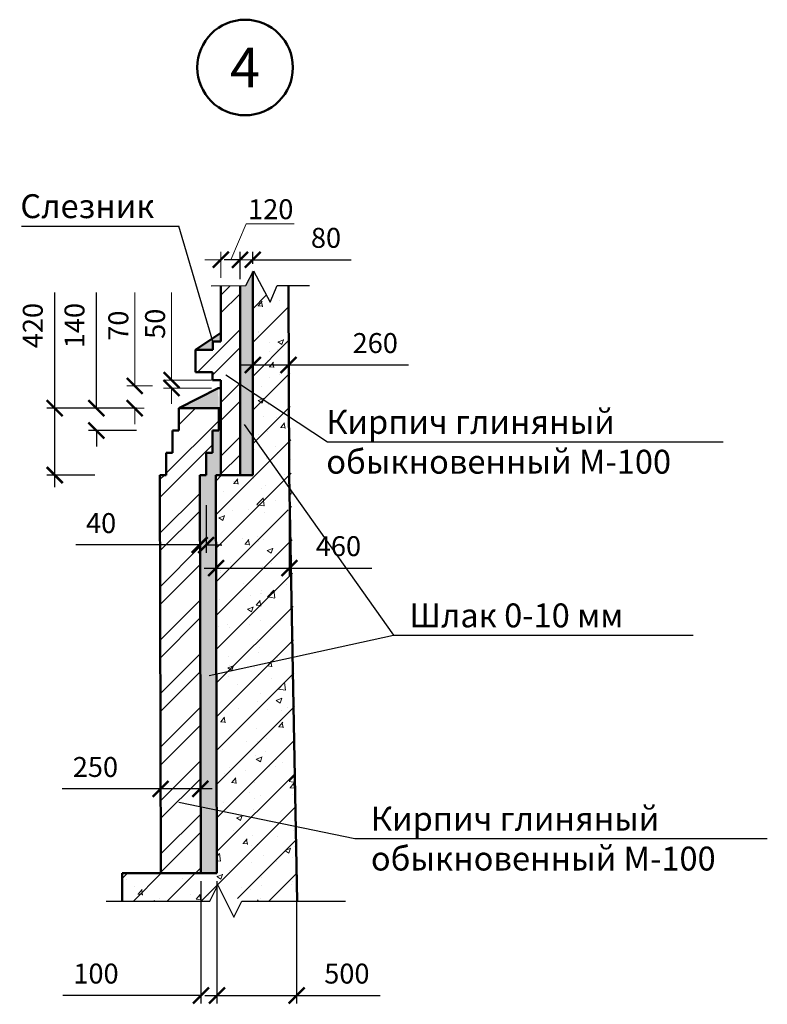
# Model space of a CAD drawing. Units: millimetres. Extents: x 29073 to 1263161, y -2217683 to -12235.
# Drawn here: x 527114 to 531803, y -2001966 to -1995786 of the extents above; entities that cross this region are included whole.
import ezdxf
from ezdxf.enums import TextEntityAlignment as Align

# ---------------------------------------------------------------- set-up
doc = ezdxf.new("R2010")
doc.units = ezdxf.units.MM
doc.layers.get('0').update_dxf_attribs({"color": 250})
for name, color, linetype, lineweight in [('_РР_ОФОРМЛ', 4, 'Continuous', 20), ('РР_00', 7, 'Continuous', 50), ('РР_00_D', 92, 'Continuous', 20), ('РР_00_H', 93, 'Continuous', 20), ('Сечения', 7, 'Continuous', 25)]:
    doc.layers.add(name, color=color, linetype=linetype, lineweight=lineweight)
doc.styles.add('GOST 2.304', font='CS_Gost2304.shx')
doc.styles.add('SVLCH', font='monotxt.shx', dxfattribs={"width": 0.8})
doc.dimstyles.new('SVLCH_1X400', dxfattribs={"dimscale": 400, "dimtxt": 2.5, "dimasz": 2, "dimexe": 1, "dimexo": 1, "dimgap": 1.5, "dimtad": 1, "dimdec": 0, "dimdsep": 46, "dimtxsty": 'SVLCH', "dimblk1": 'ARCHTICK', "dimblk2": 'ARCHTICK', "dimsah": 1, "dimcen": 1, "dimdle": 1.5, "dimazin": 0, "dimtfac": 1, "dimtdec": 0, "dimtofl": 0, "dimtmove": 0, "dimatfit": 3, "dimldrblk": 'ARCHTICK', "dimfxl": 1, "dimtvp": 1, "dimtolj": 1, "dimtzin": 0, "dimarcsym": 0})
pattern_1 = [(228.0127875, (47269.325, -1893760.758), (-1016.00000008, -1142.99999993), [17.086072, -1691.524182]), (184.969741, (47257.895, -1893773.458), (1523.9999994, 127.000007235), [29.320236, -2902.702445]), (132.5104471, (47228.685, -1893775.998), (1270.00000054, -1396.99999951), [20.674076, -2046.73614]), (267.273689, (47179.155, -1893807.748), (127.000000266, 2539.99999999), [26.700226, -2643.32187]), (292.8336542, (47177.885, -1893834.418), (-635.00000005, 1523.99999998), [26.181685, -2591.990387]), (357.273689, (47188.045, -1893858.548), (-2539.99999999, 127.000000266), [26.700226, -2643.32187]), (37.6942405, (47214.715, -1893859.818), (-1650.999999927, -1270.000000095), [35.309683, -3495.655766]), (72.2553284, (47242.655, -1893838.228), (889.00000024, 2793.999999924), [33.335976, -3300.26283]), (121.4295656, (47252.815, -1893806.478), (-1016.000000144, 1650.99999991), [26.79065, -2652.277285]), (175.2363583, (47238.845, -1893783.618), (1396.99999998, -127.00000022), [30.585664, -1498.696847]), (222.3974378, (47208.365, -1893781.078), (-1523.99999995, -1397.000000053), [39.553896, -3915.838626]), (138.8140748, (47304.885, -1893809.018), (-888.99999995, 762.00000006), [13.500227, -1336.52829]), (171.4692344, (47294.725, -1893800.128), (1651.000000044, -253.99999971), [25.6841, -2542.73195]), (225, (47269.325, -1893796.32), (-2e-14, -127), [17.960467, -161.644655]), (203.1985905, (47260.435, -1893781.078), (635, 253.99999996), [9.672066, -957.53112]), (291.8014095, (47251.545, -1893784.888), (-127, 381), [13.67828, -670.23765]), (30.9637565, (47256.625, -1893797.588), (381, 254), [22.215983, -718.314908]), (161.565051, (47275.675, -1893786.158), (254, -127), [16.064357, -385.544906]), (16.3895403, (47177.885, -1893784.888), (1270, 381), [22.5044, -2227.941334]), (70.346176, (47199.475, -1893778.538), (-508.00000005, -1396.99999998), [18.879947, -1869.110784]), (293.1985905, (47275.675, -1893760.758), (-253.99999996, 635), [19.344005, -947.85918]), (343.6104597, (47283.295, -1893778.538), (-1270.00000003, 380.99999991), [22.5044, -2227.941334]), (339.4439548, (47177.885, -1893863.628), (-635, 254), [21.70176, -1063.386716]), (294.7751406, (47198.205, -1893871.248), (-635.00000076, 1396.99999966), [18.183606, -1800.17967]), (66.8014095, (47276.945, -1893887.758), (253.99999996, 635), [19.344005, -947.85918]), (17.3540246, (47284.565, -1893869.978), (-1650.99999997, -508.00000011), [21.289137, -2107.6188]), (69.4439548, (47214.715, -1893887.758), (-254, -635), [10.85088, -1074.237596]), (101.3099325, (47269.325, -1893887.758), (-127, 508), [6.47573, -641.099748]), (165.9637565, (47268.055, -1893881.408), (381, -127), [26.181685, -497.45273]), (186.009006, (47242.655, -1893875.058), (1269.99999999, 127.00000007), [24.26335, -2402.068243]), (303.6900675, (47256.625, -1893809.018), (-127, 254), [18.316194, -439.588818]), (353.1572266, (47266.785, -1893824.258), (2159.000000013, -253.999999887), [31.977838, -3165.800453]), (60.945396, (47298.535, -1893828.068), (-508, -889), [13.075412, -1294.469616]), (90, (47304.88, -1893816.64), (-127, 127), [7.62, -119.38]), (120.2564372, (47240.115, -1893871.248), (507.99999994, -889.00000004), [17.643348, -1746.69704]), (48.0127875, (47231.225, -1893856.008), (1016.00000008, 1142.99999993), [34.172144, -1674.43811]), (0, (47254.08, -1893830.61), (127, 127), [33.02, -93.98]), (325.3048465, (47287.105, -1893830.608), (1270.00000048, -888.99999931), [20.080478, -1987.965836]), (254.054604, (47303.615, -1893842.038), (-127, -508), [18.491454, -906.082502]), (207.6459754, (47298.535, -1893859.818), (-2413.00000009, -1269.99999983), [30.107255, -2980.62322]), (175.4260787, (47271.865, -1893873.788), (-1651, 127), [31.851473, -3153.292323])]

# ---------------------------------------------------------------- blocks, each defined once
blk = doc.blocks.new('_ArchTick')
at = {"color": 0, "linetype": 'ByBlock', "const_width": 0.15}
blk.add_lwpolyline([(-0.5, -0.5), (0.5, 0.5)], dxfattribs=at)
blk = doc.blocks.new('*D1007')
at = {"layer": 'Defpoints', "color": 0, "ltscale": 50, "transparency": 16777216}
for p in [(527997.1, -1999846.9), (528247.1, -1999846.9), (527997.1, -2000614.2)]:
    blk.add_point(p, dxfattribs=at)
at = {"layer": 'РР_00_D', "color": 0, "lineweight": -2, "ltscale": 50, "transparency": 16777216}
for p, q in [((527997.1, -1999896.9), (527997.1, -2000664.2)), ((528247.1, -1999896.9), (528247.1, -2000664.2)), ((527997.1, -2000614.2), (527380.5, -2000614.2)), ((528322.1, -2000614.2), (527997.1, -2000614.2))]:
    blk.add_line(p, q, dxfattribs=at)
at = {"layer": 'РР_00_D', "color": 0, "lineweight": -2, "ltscale": 50, "transparency": 16777216, "xscale": 100, "yscale": 100, "zscale": 100, "rotation": 180}
blk.add_blockref('_ArchTick', (527997.1, -2000614.2), dxfattribs=at)
at = {"layer": 'РР_00_D', "color": 0, "lineweight": -2, "ltscale": 50, "transparency": 16777216, "xscale": 100, "yscale": 100, "zscale": 100}
blk.add_blockref('_ArchTick', (528247.1, -2000614.2), dxfattribs=at)
at = {"layer": 'РР_00_D', "color": 0, "ltscale": 50, "transparency": 16777216, "insert": (527588.8, -2000476.7), "char_height": 125, "attachment_point": 5, "style": 'SVLCH'}
blk.add_mtext('\\A1;250', dxfattribs=at)
blk = doc.blocks.new('*D1008')
at = {"layer": 'Defpoints', "color": 0, "ltscale": 50, "transparency": 16777216}
for p in [(528242.7, -1998782.1), (528282.7, -1998782.2), (528242.7, -1999083.1)]:
    blk.add_point(p, dxfattribs=at)
at = {"layer": 'РР_00_D', "color": 0, "lineweight": -2, "ltscale": 50, "transparency": 16777216}
for p, q in [((528242.7, -1998832.1), (528242.7, -1999133.1)), ((528282.7, -1998832.2), (528282.7, -1999133.1)), ((528242.7, -1999083.1), (527466, -1999083.1)), ((528282.7, -1999083.1), (528382.7, -1999083.1))]:
    blk.add_line(p, q, dxfattribs=at)
at = {"layer": 'РР_00_D', "color": 0, "lineweight": -2, "ltscale": 50, "transparency": 16777216, "xscale": 100, "yscale": 100, "zscale": 100}
blk.add_blockref('_ArchTick', (528242.7, -1999083.1), dxfattribs=at)
at = {"layer": 'РР_00_D', "color": 0, "lineweight": -2, "ltscale": 50, "transparency": 16777216, "xscale": 100, "yscale": 100, "zscale": 100, "rotation": 180}
blk.add_blockref('_ArchTick', (528282.7, -1999083.1), dxfattribs=at)
at = {"layer": 'РР_00_D', "color": 0, "ltscale": 50, "transparency": 16777216, "insert": (527624.4, -1998945.6), "char_height": 125, "attachment_point": 5, "style": 'SVLCH'}
blk.add_mtext('\\A1;40', dxfattribs=at)
blk = doc.blocks.new('*D1009')
at = {"layer": 'Defpoints', "color": 0, "ltscale": 50, "transparency": 16777216}
for p in [(528345.1, -1998643.9), (528805.1, -1998643.9), (528805.1, -1999227.9)]:
    blk.add_point(p, dxfattribs=at)
at = {"layer": 'РР_00_D', "color": 0, "lineweight": -2, "ltscale": 50, "transparency": 16777216}
for p, q in [((528345.1, -1998693.9), (528345.1, -1999277.9)), ((528805.1, -1998693.9), (528805.1, -1999277.9)), ((528270.1, -1999227.9), (528805.1, -1999227.9)), ((528805.1, -1999227.9), (529321.7, -1999227.9))]:
    blk.add_line(p, q, dxfattribs=at)
at = {"layer": 'РР_00_D', "color": 0, "lineweight": -2, "ltscale": 50, "transparency": 16777216, "xscale": 100, "yscale": 100, "zscale": 100, "rotation": 180}
blk.add_blockref('_ArchTick', (528345.1, -1999227.9), dxfattribs=at)
at = {"layer": 'РР_00_D', "color": 0, "lineweight": -2, "ltscale": 50, "transparency": 16777216, "xscale": 100, "yscale": 100, "zscale": 100}
blk.add_blockref('_ArchTick', (528805.1, -1999227.9), dxfattribs=at)
at = {"layer": 'РР_00_D', "color": 0, "ltscale": 50, "transparency": 16777216, "insert": (529113.4, -1999090.4), "char_height": 125, "attachment_point": 5, "style": 'SVLCH'}
blk.add_mtext('\\A1;460', dxfattribs=at)
blk = doc.blocks.new('*D1010')
at = {"layer": 'Defpoints', "color": 0, "ltscale": 50, "transparency": 16777216}
for p in [(528250.7, -2001143.9), (528350.7, -2001143.9), (528250.7, -2001911.1)]:
    blk.add_point(p, dxfattribs=at)
at = {"layer": 'РР_00_D', "color": 0, "lineweight": -2, "ltscale": 50, "transparency": 16777216}
for p, q in [((528250.7, -2001193.9), (528250.7, -2001961.1)), ((528350.7, -2001193.9), (528350.7, -2001961.1)), ((528250.7, -2001911.1), (527384.1, -2001911.1)), ((528350.7, -2001911.1), (528450.7, -2001911.1))]:
    blk.add_line(p, q, dxfattribs=at)
at = {"layer": 'РР_00_D', "color": 0, "lineweight": -2, "ltscale": 50, "transparency": 16777216, "xscale": 100, "yscale": 100, "zscale": 100}
blk.add_blockref('_ArchTick', (528250.7, -2001911.1), dxfattribs=at)
at = {"layer": 'РР_00_D', "color": 0, "lineweight": -2, "ltscale": 50, "transparency": 16777216, "xscale": 100, "yscale": 100, "zscale": 100, "rotation": 180}
blk.add_blockref('_ArchTick', (528350.7, -2001911.1), dxfattribs=at)
at = {"layer": 'РР_00_D', "color": 0, "ltscale": 50, "transparency": 16777216, "insert": (527592.4, -2001773.6), "char_height": 125, "attachment_point": 5, "style": 'SVLCH'}
blk.add_mtext('\\A1;100', dxfattribs=at)
blk = doc.blocks.new('*D1011')
at = {"layer": 'Defpoints', "color": 0, "ltscale": 50, "transparency": 16777216}
for p in [(528350.7, -2001143.9), (528851, -2001143.9), (528851, -2001911.2)]:
    blk.add_point(p, dxfattribs=at)
at = {"layer": 'РР_00_D', "color": 0, "lineweight": -2, "ltscale": 50, "transparency": 16777216}
for p, q in [((528350.7, -2001193.9), (528350.7, -2001961.2)), ((528851, -2001193.9), (528851, -2001961.2)), ((528275.7, -2001911.2), (528851, -2001911.2)), ((528851, -2001911.2), (529374.4, -2001911.2))]:
    blk.add_line(p, q, dxfattribs=at)
at = {"layer": 'РР_00_D', "color": 0, "lineweight": -2, "ltscale": 50, "transparency": 16777216, "xscale": 100, "yscale": 100, "zscale": 100, "rotation": 180}
blk.add_blockref('_ArchTick', (528350.7, -2001911.2), dxfattribs=at)
at = {"layer": 'РР_00_D', "color": 0, "lineweight": -2, "ltscale": 50, "transparency": 16777216, "xscale": 100, "yscale": 100, "zscale": 100}
blk.add_blockref('_ArchTick', (528851, -2001911.2), dxfattribs=at)
at = {"layer": 'РР_00_D', "color": 0, "ltscale": 50, "transparency": 16777216, "insert": (529166.1, -2001773.7), "char_height": 125, "attachment_point": 5, "style": 'SVLCH'}
blk.add_mtext('\\A1;500', dxfattribs=at)
blk = doc.blocks.new('*D1012')
at = {"layer": 'Defpoints', "color": 0, "ltscale": 50, "transparency": 16777216}
for p in [(527595, -1998224.1), (527895.9, -1998224.1), (527895.8, -1998364.1)]:
    blk.add_point(p, dxfattribs=at)
at = {"layer": 'РР_00_D', "color": 0, "lineweight": -2, "ltscale": 50, "transparency": 16777216}
for p, q in [((527595, -1998224.1), (527595, -1997497.4)), ((527845.9, -1998224.1), (527545, -1998224.1)), ((527845.8, -1998364.1), (527545, -1998364.1)), ((527595, -1998364.1), (527595, -1998464.1))]:
    blk.add_line(p, q, dxfattribs=at)
at = {"layer": 'РР_00_D', "color": 0, "lineweight": -2, "ltscale": 50, "transparency": 16777216, "xscale": 100, "yscale": 100, "zscale": 100}
for p, rotation in [((527595, -1998224.1), 270), ((527595, -1998364.1), 90)]:
    blk.add_blockref('_ArchTick', p, dxfattribs=dict(at, rotation=rotation))
at = {"layer": 'РР_00_D', "color": 0, "ltscale": 50, "transparency": 16777216, "insert": (527457.5, -1997705.7), "char_height": 125, "attachment_point": 5, "rotation": 90, "style": 'SVLCH'}
blk.add_mtext('\\A1;140', dxfattribs=at)
blk = doc.blocks.new('*D1013')
at = {"layer": 'Defpoints', "color": 0, "ltscale": 50, "transparency": 16777216}
for p in [(527333.4, -1998224.1), (527634.3, -1998224.1), (527634.2, -1998644.1)]:
    blk.add_point(p, dxfattribs=at)
at = {"layer": 'РР_00_D', "color": 0, "lineweight": -2, "ltscale": 50, "transparency": 16777216}
for p, q in [((527333.4, -1998224.1), (527333.4, -1997497.4)), ((527584.3, -1998224.1), (527283.4, -1998224.1)), ((527333.4, -1998719.1), (527333.4, -1998224.1)), ((527584.2, -1998644.1), (527283.4, -1998644.1))]:
    blk.add_line(p, q, dxfattribs=at)
at = {"layer": 'РР_00_D', "color": 0, "lineweight": -2, "ltscale": 50, "transparency": 16777216, "xscale": 100, "yscale": 100, "zscale": 100}
for p, rotation in [((527333.4, -1998224.1), 90), ((527333.4, -1998644.1), 270)]:
    blk.add_blockref('_ArchTick', p, dxfattribs=dict(at, rotation=rotation))
at = {"layer": 'РР_00_D', "color": 0, "ltscale": 50, "transparency": 16777216, "insert": (527195.9, -1997705.7), "char_height": 125, "attachment_point": 5, "rotation": 90, "style": 'SVLCH'}
blk.add_mtext('\\A1;420', dxfattribs=at)
blk = doc.blocks.new('*D1014')
at = {"layer": 'Defpoints', "color": 0, "ltscale": 50, "transparency": 16777216}
for p in [(528575.7, -1997454.5), (528800, -1997454.5), (528800, -1997952.9)]:
    blk.add_point(p, dxfattribs=at)
at = {"layer": 'РР_00_D', "color": 0, "lineweight": -2, "ltscale": 50, "transparency": 16777216}
for p, q in [((528575.7, -1997504.5), (528575.7, -1998002.9)), ((528800, -1997504.5), (528800, -1998002.9)), ((528500.7, -1997952.9), (528800, -1997952.9)), ((528800, -1997952.9), (529552.4, -1997952.9))]:
    blk.add_line(p, q, dxfattribs=at)
at = {"layer": 'РР_00_D', "color": 0, "lineweight": -2, "ltscale": 50, "transparency": 16777216, "xscale": 100, "yscale": 100, "zscale": 100, "rotation": 180}
blk.add_blockref('_ArchTick', (528575.7, -1997952.9), dxfattribs=at)
at = {"layer": 'РР_00_D', "color": 0, "lineweight": -2, "ltscale": 50, "transparency": 16777216, "xscale": 100, "yscale": 100, "zscale": 100}
blk.add_blockref('_ArchTick', (528800, -1997952.9), dxfattribs=at)
at = {"layer": 'РР_00_D', "color": 0, "ltscale": 50, "transparency": 16777216, "insert": (529344.1, -1997815.4), "char_height": 125, "attachment_point": 5, "style": 'SVLCH'}
blk.add_mtext('\\A1;260', dxfattribs=at)
blk = doc.blocks.new('*D1015')
at = {"layer": 'Defpoints', "color": 0, "ltscale": 50, "transparency": 16777216}
for p in [(528575.7, -1997292.5), (528575.7, -1997369), (528495.7, -1997464.8)]:
    blk.add_point(p, dxfattribs=at)
at = {"layer": 'РР_00_D', "color": 0, "lineweight": -2, "ltscale": 50, "transparency": 16777216}
for p, q in [((528495.7, -1997414.8), (528495.7, -1997242.5)), ((528575.7, -1997319), (528575.7, -1997242.5)), ((528495.7, -1997292.5), (528395.7, -1997292.5)), ((528575.7, -1997292.5), (529193.4, -1997292.5))]:
    blk.add_line(p, q, dxfattribs=at)
at = {"layer": 'РР_00_D', "color": 0, "lineweight": -2, "ltscale": 50, "transparency": 16777216, "xscale": 100, "yscale": 100, "zscale": 100}
blk.add_blockref('_ArchTick', (528495.7, -1997292.5), dxfattribs=at)
at = {"layer": 'РР_00_D', "color": 0, "lineweight": -2, "ltscale": 50, "transparency": 16777216, "xscale": 100, "yscale": 100, "zscale": 100, "rotation": 180}
blk.add_blockref('_ArchTick', (528575.7, -1997292.5), dxfattribs=at)
at = {"layer": 'РР_00_D', "color": 0, "ltscale": 50, "transparency": 16777216, "insert": (529035.1, -1997155), "char_height": 125, "attachment_point": 5, "style": 'SVLCH'}
blk.add_mtext('\\A1;80', dxfattribs=at)

msp = doc.modelspace()

# ---------------------------------------------------------------- hatches: boundary and pattern name
at = {"layer": 'РР_00'}
h = msp.add_hatch(dxfattribs=at)
h.set_pattern_fill('GRAVEL', color=256, scale=5)
h.set_pattern_definition(pattern_1)
h.paths.add_polyline_path([(528349.8, -2000746.1), (528249.4, -2000725.2), (528250.7, -2001143.9), (528350.7, -2001143.9)])
h.paths.add_polyline_path([(528495.7, -1998643.9), (528575.7, -1998643.9), (528575.7, -1997369), (528532.5, -1997454.5), (528495.7, -1997454.9)])
h = msp.add_hatch(color=256, dxfattribs=at)
h.dxf.hatch_style = 1
h.paths.add_polyline_path([(528325.7, -1997857.9), (528325.7, -1997804.8), (528375.7, -1997804.8), (528375.7, -1997751.6), (528217.3, -1997857.9)])
h = msp.add_hatch(color=256, dxfattribs=at)
h.dxf.hatch_style = 1
h.paths.add_polyline_path([(528363.1, -1998224.1), (528359.3, -1998097.9), (528112.7, -1998224.1)])
h = msp.add_hatch(dxfattribs=at)
h.set_pattern_fill('GRAVEL', color=256, scale=5)
h.set_pattern_definition(pattern_1)
h.paths.add_polyline_path([(528345.1, -1998643.9), (528375.7, -1998643.9), (528375.7, -1998224.1), (528362.7, -1998224.1), (528362.7, -1998364.1), (528322.7, -1998364.1), (528322.7, -1998504.1), (528282.7, -1998504.1), (528282.7, -1998644.1), (528242.7, -1998644.1), (528249.4, -2000725.2), (528349.8, -2000746.1)])
at = {"layer": 'РР_00_H', "ltscale": 50}
h = msp.add_hatch(dxfattribs=at)
h.set_pattern_fill('NC_BETON', color=256, scale=50, style=0)
h.set_pattern_definition([(50, (45426.87, -1891022.16), (364.36934, -31.87817), [38.1, -419.1]), (355, (45426.87, -1891022.16), (-70.48565, 382.11329), [30.48, -335.28]), (100.451, (45457.23, -1891024.82), (293.885, 350.23338), [32.38, -356.18]), (46.1842, (45426.87, -1890920.56), (542.1581, -84.08466), [57.15, -628.65]), (96.6356, (45472.05, -1890927.57), (474.80847, 494.8511), [48.57, -534.27]), (351.184, (45426.87, -1890920.56), (474.8092, 494.85024), [45.72, -502.92]), (21, (45477.67, -1890945.96), (303.22976, -204.53104), [38.1, -419.1]), (326, (45477.67, -1890945.96), (123.60406, 368.37593), [30.48, -335.28]), (71.4514, (45502.94, -1890963), (426.83298, 163.84572), [32.38, -356.18]), (37.5, (45426.87, -1891022.16), (6.177207, 169.110078), [0, -331.216, 0, -340.36, 0, -336.55]), (7.5, (45426.87, -1891022.16), (133.639325, 200.36115), [0, -194.056, 0, -323.596, 0, -128.27]), (327.5, (45313.59, -1891022.16), (271.18119, -11.457488), [0, -127, 0, -396.24, 0, -525.78]), (317.5, (45262.79, -1891022.16), (296.25836, 50.85298), [0, -165.1, 0, -263.144, 0, -373.38]), (45, (45426.87, -1891022.16), (-106.066017, 106.066017), [])])
h.paths.add_polyline_path([(528800, -1997454.5), (528685.7, -1997558), (528575.7, -1997369), (528575.7, -1998643.9), (528345.1, -1998644), (528350.7, -2001143.9), (527756.1, -2001143.9), (527756.1, -2001318.9), (528306.7, -2001318.9), (528356.7, -2001218.9), (528506.7, -2001318.9), (528854.2, -2001318.9)])
h.paths.add_polyline_path([(528805.1, -1998643.9), (528805.1, -1999227.9), (528809.2, -1998869.4), (528719.2, -1998806.3)], flags=16)
h = msp.add_hatch(dxfattribs=at)
h.set_pattern_fill('AR-CONC', color=256, scale=25, style=0)
h.set_pattern_definition([(50, (29588.8, 79046), (4554.617, -398.477), [476.25, -5238.75]), (355, (29588.8, 79046), (-881.086, 4776.421), [381, -4191.015]), (100.45144, (29968.3, 79013), (3673.531, 4377.944), [404.75, -4452.256]), (46.1842, (29589, 80316), (6776.976, -1051.058), [714.375, -7858.125]), (96.63556, (30153.5, 80228.5), (5935.103, 6185.653), [607.126, -6678.39]), (351.18415, (29589, 80316), (5935.103, 6185.653), [571.5, -6286.493]), (21, (30223.8, 79998.6), (3790.36, -2556.63), [476.25, -5238.75]), (326, (30223.8, 79998.6), (1545.051, 4604.699), [381, -4191]), (71.45144, (30539.6, 79785.5), (5335.4105, 2048.069), [404.75, -4452.248]), (37.5, (29588.8, 79046), (77.2151, 2113.876), [0, -4140.2, 0, -4254.5, 0, -4206.875]), (7.5, (29588.8, 79046), (1670.4916, 2504.5144), [0, -2425.7, 0, -4044.95, 0, -1603.375]), (327.5, (28172.7, 79046), (3389.7649, -143.2186), [0, -1587.5, 0, -4953, 0, -6572.25]), (317.5, (27537.7, 79046), (3703.2295, 635.6623), [0, -2063.75, 0, -3289.3, 0, -4667.25])])
h.paths.add_polyline_path([(528800, -1997454.5), (528729.5, -1997454.5), (528685.7, -1997558), (528630, -1997454.5), (528575.7, -1997454.5), (528575.7, -1998643.9), (528345.1, -1998644), (528350.7, -2001143.9), (527756.1, -2001143.9), (527756.1, -2001318.9), (528306.7, -2001318.9), (528356.7, -2001218.9), (528456.7, -2001418.9), (528506.7, -2001318.9), (528857.7, -2001318.9), (528850.7, -2001143.9)])
h = msp.add_hatch(dxfattribs=at)
h.set_pattern_fill('ANSI32', color=256, scale=25, style=0)
h.set_pattern_definition([(45, (44475.24, -1879053.9), (-168.3798, 168.3798), []), (45, (44587.5, -1879053.9), (-168.3798, 168.3798), [])])
h.paths.add_polyline_path([(528242.7, -1998644), (528282.7, -1998644.1), (528282.7, -1998504.1), (528322.7, -1998504.1), (528322.7, -1998364.1), (528362.7, -1998364.1), (528362.7, -1998224.1), (528112.7, -1998224.1), (528112.7, -1998364.1), (528072.7, -1998364.1), (528072.7, -1998504.1), (528032.7, -1998504.1), (528032.7, -1998644.1), (527992.7, -1998644.1), (527998.3, -2001144), (528248.3, -2001144)])

# ---------------------------------------------------------------- linework, layer by layer
at = {"layer": '_РР_ОФОРМЛ', "lineweight": 50, "ltscale": 50}
msp.add_circle((528527.6, -1996085.6), 300, dxfattribs=at)
at = {"layer": 'РР_00', "lineweight": 15}
for p, q in [((528439.2, -1997292.5), (528533.6, -1997066.6)), ((528533.6, -1997066.6), (528835.8, -1997066.6))]:
    msp.add_line(p, q, dxfattribs=at)
at = {"layer": 'РР_00'}
for p, q in [((528575.7, -1998643.9), (528575.7, -1997369)), ((528375.7, -1997804.8), (528375.7, -1997456.8)), ((528495.7, -1997455), (528495.7, -1998643.9)), ((528800, -1997454.5), (528805.1, -1998643.9)), ((528217.3, -1997857.9), (528375.7, -1997751.6)), ((528217.3, -1997857.9), (528325.7, -1997857.9)), ((528217.3, -1997997.9), (528217.3, -1997857.9)), ((528375.7, -1997804.8), (528325.7, -1997804.8)), ((528325.7, -1997804.8), (528325.7, -1997857.9)), ((528322.7, -1997997.9), (528217.3, -1997997.9)), ((528322.7, -1997997.9), (528322.7, -1998047.9)), ((528322.7, -1998047.9), (528375.7, -1998047.9)), ((528375.7, -1998643.9), (528375.7, -1998047.9)), ((528112.7, -1998224.1), (528359.3, -1998097.9)), ((528359.3, -1998097.9), (528375.7, -1998097.9)), ((528112.7, -1998364.1), (528112.7, -1998224.1)), ((528112.7, -1998224.1), (528362.7, -1998224.1)), ((528362.7, -1998364.1), (528362.7, -1998224.1)), ((528362.7, -1998224.1), (528375.7, -1998224.1)), ((528072.7, -1998504.1), (528072.7, -1998364.1)), ((528072.7, -1998364.1), (528112.7, -1998364.1)), ((528322.7, -1998504.1), (528322.7, -1998364.1)), ((528322.7, -1998364.1), (528362.7, -1998364.1)), ((528032.7, -1998644.1), (528032.7, -1998504.1)), ((528032.7, -1998504.1), (528072.7, -1998504.1)), ((528282.7, -1998644.1), (528282.7, -1998504.1)), ((528282.7, -1998504.1), (528322.7, -1998504.1)), ((528032.7, -1998644.1), (527992.7, -1998644.1)), ((527992.7, -1998644.1), (528032.7, -1998644.1)), ((528250.7, -2001143.9), (528242.7, -1998644)), ((528242.7, -1998644.1), (528282.7, -1998644.1)), ((528345.1, -1998643.9), (528575.7, -1998643.9)), ((528495.7, -1998643.9), (528375.7, -1998643.9)), ((528575.7, -1998643.9), (528495.7, -1998643.9)), ((528250.7, -2001143.9), (528000.7, -2001143.9)), ((528350.7, -2001143.9), (528250.7, -2001143.9))]:
    msp.add_line(p, q, dxfattribs=at)
at = {"layer": 'РР_00', "ltscale": 200}
for p, q in [((527992.7, -1998644), (527998.3, -2001144)), ((528575.7, -1998643.9), (528345.1, -1998644)), ((528345.1, -1998643.9), (528350.7, -2001143.9)), ((528854.2, -2001318.9), (528805.1, -1998643.9)), ((527756.1, -2001318.9), (527756.1, -2001143.9)), ((527756.1, -2001143.9), (528350.7, -2001143.9))]:
    msp.add_line(p, q, dxfattribs=at)
at = {"layer": 'РР_00_D', "ltscale": 50}
for p, q in [((528375.7, -1997406.8), (528375.7, -1997242.5)), ((528495.7, -1997405), (528495.7, -1997242.5)), ((528375.7, -1997292.5), (528275.7, -1997292.5)), ((528495.7, -1997292.5), (529119.4, -1997292.5)), ((527835.6, -1998084.1), (527835.6, -1997497.4)), ((528066.2, -1998047.9), (528066.2, -1997497.4)), ((528317.1, -1998047.9), (528016.2, -1998047.9)), ((527945.9, -1998084.1), (527785.6, -1998084.1)), ((528317, -1998097.9), (528016.2, -1998097.9)), ((528066.2, -1998097.9), (528066.2, -1998197.9)), ((527894.5, -1998224.1), (527734.2, -1998224.1)), ((527835.6, -1998224.1), (527835.6, -1998324.1))]:
    msp.add_line(p, q, dxfattribs=at)
at = {"layer": 'РР_00_H', "linetype": 'Continuous', "ltscale": 50}
for p, q in [((528373.2, -1997516.8), (528434, -1997456)), ((528373.4, -1997628.8), (528495.7, -1997506.5)), ((528228.9, -1997997.9), (528495.7, -1997731)), ((528322.7, -1998016.3), (528495.7, -1997843.2)), ((528374.7, -1998188.8), (528495.7, -1998067.8)), ((528375, -1998300.8), (528495.7, -1998180)), ((528375.5, -1998524.8), (528495.7, -1998404.5)), ((528375.7, -1998636.8), (528495.7, -1998516.8))]:
    msp.add_line(p, q, dxfattribs=at)
at = {"layer": 'Сечения', "ltscale": 50}
for p, q in [((527125.1, -1997081.2), (528112.7, -1997081.2)), ((528325.7, -1997804.8), (528112.7, -1997081.2)), ((528406.9, -1998015.4), (529044.1, -1998435.4)), ((528521.6, -1998327.2), (529458.9, -1999650.1)), ((529044.1, -1998435.4), (531526.3, -1998435.4)), ((528302.4, -1999901.7), (529458.9, -1999650.1)), ((529458.9, -1999650.1), (531338, -1999650.1)), ((528112.9, -2000696.8), (529216.6, -2000926.6)), ((529216.6, -2000926.6), (531803.3, -2000926.6))]:
    msp.add_line(p, q, dxfattribs=at)
for points in [[(528315.7, -1997456.8), (528532.5, -1997454.5), (528579.8, -1997361.1), (528685.7, -1997558), (528729.5, -1997454.5), (528931.8, -1997454.5)], [(527656.1, -2001318.9), (528306.7, -2001318.9), (528356.7, -2001218.9), (528456.7, -2001418.9), (528506.7, -2001318.9), (529157.2, -2001318.9)]]:
    msp.add_lwpolyline(points, dxfattribs=at)

# ---------------------------------------------------------------- block references
at = {"layer": 'РР_00_D', "ltscale": 50, "xscale": 100, "yscale": 100, "zscale": 100}
msp.add_blockref('_ArchTick', (528375.7, -1997292.5), dxfattribs=at)
for p, rotation in [((528495.7, -1997292.5), 180), ((527835.6, -1998084.1), 270), ((528066.2, -1998047.9), 270), ((528066.2, -1998097.9), 90), ((527835.6, -1998224.1), 90)]:
    msp.add_blockref('_ArchTick', p, dxfattribs=dict(at, rotation=rotation))

# ---------------------------------------------------------------- texts
at = {"layer": '_РР_ОФОРМЛ', "lineweight": 50, "ltscale": 50, "style": 'GOST 2.304'}
msp.add_text('4', height=250, dxfattribs=at).set_placement((528527.6, -1996085.6), align=Align.MIDDLE_CENTER)
at = {"layer": 'РР_00_D', "ltscale": 50, "insert": (528688.5, -1996975.3), "char_height": 125, "attachment_point": 5, "style": 'SVLCH'}
msp.add_mtext('\\A1;120', dxfattribs=at)
at = {"layer": 'РР_00_D', "ltscale": 50, "char_height": 125, "attachment_point": 5, "rotation": 90, "style": 'SVLCH'}
for s, insert in [('\\A1;50', (527963, -1997694.5)), ('\\A1;70', (527732.4, -1997706.2))]:
    msp.add_mtext(s, dxfattribs=dict(at, insert=insert))
at = {"layer": 'Сечения', "ltscale": 50, "style": 'GOST 2.304'}
for s, p in [('Слезник', (527117.9, -1997031.2)), ('Кирпич глиняный', (529036.9, -1998385.4)), ('обыкновенный М-100', (529036.9, -1998635.4)), ('Шлак 0-10 мм', (529558.9, -1999600.1)), ('Кирпич глиняный', (529316.6, -2000876.6)), ('обыкновенный М-100', (529316.6, -2001126.6))]:
    msp.add_text(s, height=150, dxfattribs=at).set_placement(p)

# ---------------------------------------------------------------- dimensions: what is measured, and where the dimension line sits
at = {"layer": 'РР_00_D', "ltscale": 50}
for base, p1, p2, text, picture, middle in [((528575.7, -1997292.5), (528495.7, -1997464.8), (528575.7, -1997369), '80', '*D1015', (529035.1, -1997292.5)), ((528800, -1997952.9), (528575.7, -1997454.5), (528800, -1997454.5), '260', '*D1014', (529344.1, -1997952.9))]:
    dim = msp.add_linear_dim(base=base, p1=p1, p2=p2, text=text, dimstyle='SVLCH_1X400', override={"dimscale": 50}, dxfattribs=at)
    dim.commit()
    dim.dimension.update_dxf_attribs({"geometry": picture, "text_midpoint": middle, "dimtype": 160})
for base, p1, p2, angle, picture, middle in [((527333.4, -1998224.1), (527634.2, -1998644.1), (527634.3, -1998224.1), 90, '*D1013', (527333.4, -1997705.7)), ((527595, -1998224.1), (527895.8, -1998364.1), (527895.9, -1998224.1), 90, '*D1012', (527595, -1997705.7)), ((528242.7, -1999083.1), (528282.7, -1998782.2), (528242.7, -1998782.1), 180, '*D1008', (527624.4, -1999083.1)), ((527997.1, -2000614.2), (528247.1, -1999846.9), (527997.1, -1999846.9), 180, '*D1007', (527588.8, -2000614.2)), ((528250.7, -2001911.1), (528350.7, -2001143.9), (528250.7, -2001143.9), 180, '*D1010', (527592.4, -2001911.1))]:
    dim = msp.add_linear_dim(base=base, p1=p1, p2=p2, angle=angle, dimstyle='SVLCH_1X400', override={"dimscale": 50}, dxfattribs=at)
    dim.commit()
    dim.dimension.update_dxf_attribs({"geometry": picture, "text_midpoint": middle, "dimtype": 160})
for base, p1, p2, picture, middle in [((528805.1, -1999227.9), (528345.1, -1998643.9), (528805.1, -1998643.9), '*D1009', (529113.4, -1999227.9)), ((528851, -2001911.2), (528350.7, -2001143.9), (528851, -2001143.9), '*D1011', (529166.1, -2001911.2))]:
    dim = msp.add_linear_dim(base=base, p1=p1, p2=p2, dimstyle='SVLCH_1X400', override={"dimscale": 50}, dxfattribs=at)
    dim.commit()
    dim.dimension.update_dxf_attribs({"geometry": picture, "text_midpoint": middle, "dimtype": 160})

doc.saveas('drawing.dxf')
